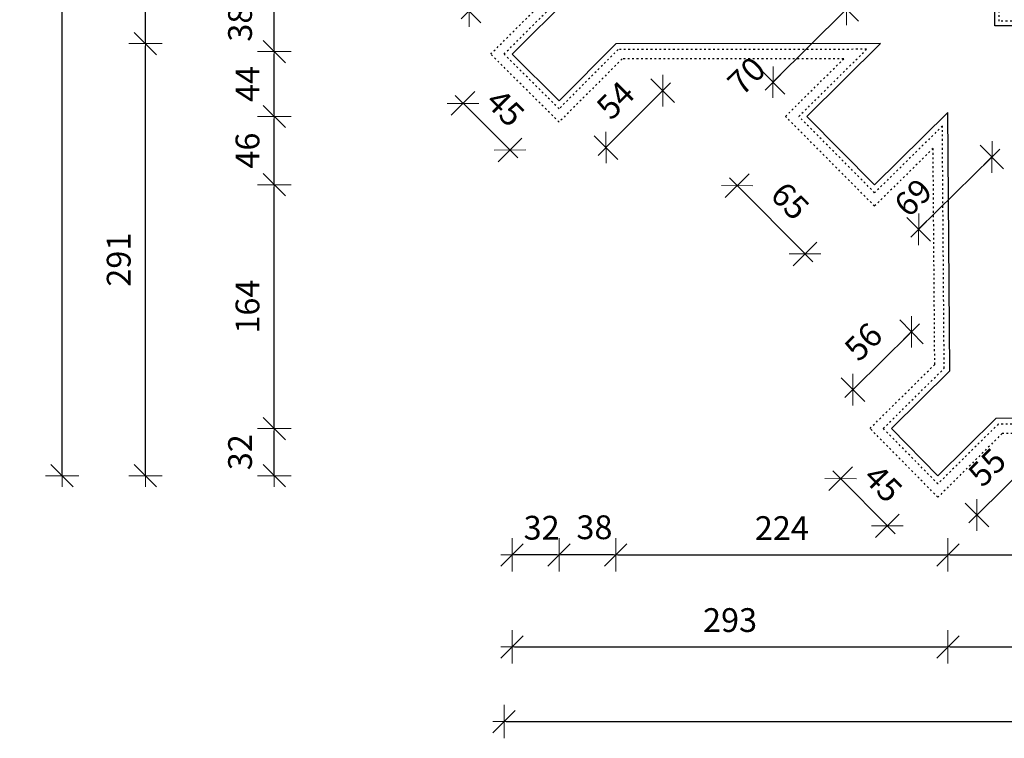
# Model space of a CAD drawing. Units: millimetres. Extents: x -26410 to 72289, y -10834 to 37157.
# Drawn here: x 13351 to 19969, y -7300 to -2468 of the extents above; entities that cross this region are included whole.
import ezdxf

# ---------------------------------------------------------------- set-up
doc = ezdxf.new("R2010")
doc.units = ezdxf.units.MM
doc.linetypes.add('ACAD_ISO03W100', pattern=[30, 12, -18])
doc.layers.add('A_DIMEN', color=7, linetype='Continuous', lineweight=0)
doc.layers.add('rzut_1', color=7, linetype='Continuous', lineweight=30)
doc.layers.add('dimansion', color=7, linetype='Continuous')
doc.layers.add('view', color=8, linetype='ACAD_ISO03W100')
doc.styles.add('ROMANS1', font='romans.shx', dxfattribs={"width": 0.8, "oblique": 10})
doc.dimstyles.new('NARCH100', dxfattribs={"dimscale": 100, "dimtxt": 1.6, "dimasz": 0.15, "dimexe": 0, "dimexo": 0, "dimgap": 1, "dimtad": 1, "dimdec": 0, "dimlfac": 0.1, "dimrnd": 0.5, "dimdsep": 46, "dimtxsty": 'ROMANS1', "dimblk": 'wym', "dimcen": -1.5, "dimse1": 1, "dimse2": 1, "dimclrd": 4, "dimclre": 4, "dimclrt": 3, "dimadec": 0, "dimazin": 0, "dimtm": 1e-09, "dimtfac": 0.04, "dimtdec": 0, "dimtmove": 2, "dimatfit": 3, "dimldrblk": 'wym', "dimfxl": 0, "dimtolj": 1, "dimarcsym": 0})

# ---------------------------------------------------------------- blocks, each defined once
blk = doc.blocks.new('wym')
at = {"layer": 'A_DIMEN', "color": 4, "ltscale": 100}
for p, q in [((-5, -5), (5, 5)), ((0, -7.5), (0, 7.5)), ((-5, 0), (5, 0))]:
    blk.add_line(p, q, dxfattribs=at)
blk = doc.blocks.new('*D12')
at = {"layer": 'Defpoints', "color": 0, "transparency": 16777216}
for p in [(20180.1, -1340.8), (19418.4, -1903.3), (20180.1, -2706.5)]:
    blk.add_point(p, dxfattribs=at)
at = {"layer": 'dimansion', "color": 4, "lineweight": -2, "transparency": 16777216}
blk.add_line((19433.4, -1340.8), (20165.1, -1340.8), dxfattribs=at)
at = {"layer": 'dimansion', "color": 4, "lineweight": -2, "transparency": 16777216, "xscale": 15, "yscale": 15, "zscale": 15, "rotation": 180}
blk.add_blockref('wym', (19418.4, -1340.8), dxfattribs=at)
at = {"layer": 'dimansion', "color": 4, "lineweight": -2, "transparency": 16777216, "xscale": 15, "yscale": 15, "zscale": 15}
blk.add_blockref('wym', (20180.1, -1340.8), dxfattribs=at)
at = {"layer": 'dimansion', "color": 3, "transparency": 16777216, "insert": (19888.8, -1607.1), "char_height": 160, "attachment_point": 5, "style": 'ROMANS1'}
blk.add_mtext('\\A1;76', dxfattribs=at)
blk = doc.blocks.new('*D33')
at = {"layer": 'Defpoints', "color": 0, "transparency": 16777216}
for p in [(17357.5, -2630.6), (19590.2, -3092.1), (19590.2, -6066.4)]:
    blk.add_point(p, dxfattribs=at)
at = {"layer": 'dimansion', "color": 4, "lineweight": -2, "transparency": 16777216}
blk.add_line((17372.5, -6066.4), (19575.2, -6066.4), dxfattribs=at)
at = {"layer": 'dimansion', "color": 4, "lineweight": -2, "transparency": 16777216, "xscale": 15, "yscale": 15, "zscale": 15, "rotation": 180}
blk.add_blockref('wym', (17357.5, -6066.4), dxfattribs=at)
at = {"layer": 'dimansion', "color": 4, "lineweight": -2, "transparency": 16777216, "xscale": 15, "yscale": 15, "zscale": 15}
blk.add_blockref('wym', (19590.2, -6066.4), dxfattribs=at)
at = {"layer": 'dimansion', "color": 3, "transparency": 16777216, "insert": (18473.8, -5886.4), "char_height": 160, "attachment_point": 5, "style": 'ROMANS1'}
blk.add_mtext('\\A1;224', dxfattribs=at)
blk = doc.blocks.new('*D34')
at = {"layer": 'Defpoints', "color": 0, "transparency": 16777216}
for p in [(19590.2, -3092.1), (21251.4, -5147.7), (21251.4, -6066.4)]:
    blk.add_point(p, dxfattribs=at)
at = {"layer": 'dimansion', "color": 4, "lineweight": -2, "transparency": 16777216}
blk.add_line((19605.2, -6066.4), (21236.4, -6066.4), dxfattribs=at)
at = {"layer": 'dimansion', "color": 4, "lineweight": -2, "transparency": 16777216, "xscale": 15, "yscale": 15, "zscale": 15, "rotation": 180}
blk.add_blockref('wym', (19590.2, -6066.4), dxfattribs=at)
at = {"layer": 'dimansion', "color": 4, "lineweight": -2, "transparency": 16777216, "xscale": 15, "yscale": 15, "zscale": 15}
blk.add_blockref('wym', (21251.4, -6066.4), dxfattribs=at)
at = {"layer": 'dimansion', "color": 3, "transparency": 16777216, "insert": (20420.8, -5886.4), "char_height": 160, "attachment_point": 5, "style": 'ROMANS1'}
blk.add_mtext('\\A1;166', dxfattribs=at)
blk = doc.blocks.new('*D44')
at = {"layer": 'Defpoints', "color": 0, "transparency": 16777216}
for p in [(17357.5, -2630.6), (16976.4, -3012.7), (16976.4, -6066.4)]:
    blk.add_point(p, dxfattribs=at)
at = {"layer": 'dimansion', "color": 4, "lineweight": -2, "transparency": 16777216}
blk.add_line((17342.5, -6066.4), (16991.4, -6066.4), dxfattribs=at)
at = {"layer": 'dimansion', "color": 4, "lineweight": -2, "transparency": 16777216, "xscale": 15, "yscale": 15, "zscale": 15, "rotation": 180}
blk.add_blockref('wym', (16976.4, -6066.4), dxfattribs=at)
at = {"layer": 'dimansion', "color": 4, "lineweight": -2, "transparency": 16777216, "xscale": 15, "yscale": 15, "zscale": 15}
blk.add_blockref('wym', (17357.5, -6066.4), dxfattribs=at)
at = {"layer": 'dimansion', "color": 3, "transparency": 16777216, "insert": (17214.1, -5880.8), "char_height": 160, "attachment_point": 5, "style": 'ROMANS1'}
blk.add_mtext('\\A1;38', dxfattribs=at)
blk = doc.blocks.new('*D45')
at = {"layer": 'Defpoints', "color": 0, "transparency": 16777216}
for p in [(16661.3, -2699.4), (16976.4, -3012.7), (16661.3, -6066.4)]:
    blk.add_point(p, dxfattribs=at)
at = {"layer": 'dimansion', "color": 4, "lineweight": -2, "transparency": 16777216}
blk.add_line((16961.4, -6066.4), (16676.3, -6066.4), dxfattribs=at)
at = {"layer": 'dimansion', "color": 4, "lineweight": -2, "transparency": 16777216, "xscale": 15, "yscale": 15, "zscale": 15, "rotation": 180}
blk.add_blockref('wym', (16661.3, -6066.4), dxfattribs=at)
at = {"layer": 'dimansion', "color": 4, "lineweight": -2, "transparency": 16777216, "xscale": 15, "yscale": 15, "zscale": 15}
blk.add_blockref('wym', (16976.4, -6066.4), dxfattribs=at)
at = {"layer": 'dimansion', "color": 3, "transparency": 16777216, "insert": (16859.5, -5883.9), "char_height": 160, "attachment_point": 5, "style": 'ROMANS1'}
blk.add_mtext('\\A1;32', dxfattribs=at)
blk = doc.blocks.new('*D46')
at = {"layer": 'Defpoints', "color": 0, "transparency": 16777216}
for p in [(16661.3, -2699.4), (19590.2, -3092.1), (19590.2, -6684.8)]:
    blk.add_point(p, dxfattribs=at)
at = {"layer": 'dimansion', "color": 4, "lineweight": -2, "transparency": 16777216}
blk.add_line((16676.3, -6684.8), (19575.2, -6684.8), dxfattribs=at)
at = {"layer": 'dimansion', "color": 4, "lineweight": -2, "transparency": 16777216, "xscale": 15, "yscale": 15, "zscale": 15, "rotation": 180}
blk.add_blockref('wym', (16661.3, -6684.8), dxfattribs=at)
at = {"layer": 'dimansion', "color": 4, "lineweight": -2, "transparency": 16777216, "xscale": 15, "yscale": 15, "zscale": 15}
blk.add_blockref('wym', (19590.2, -6684.8), dxfattribs=at)
at = {"layer": 'dimansion', "color": 3, "transparency": 16777216, "insert": (18125.7, -6504.8), "char_height": 160, "attachment_point": 5, "style": 'ROMANS1'}
blk.add_mtext('\\A1;293', dxfattribs=at)
blk = doc.blocks.new('*D47')
at = {"layer": 'Defpoints', "color": 0, "transparency": 16777216}
for p in [(19590.2, -3092.1), (24768.3, -3087.2), (24768.3, -6684.8)]:
    blk.add_point(p, dxfattribs=at)
at = {"layer": 'dimansion', "color": 4, "lineweight": -2, "transparency": 16777216}
blk.add_line((19605.2, -6684.8), (24753.3, -6684.8), dxfattribs=at)
at = {"layer": 'dimansion', "color": 4, "lineweight": -2, "transparency": 16777216, "xscale": 15, "yscale": 15, "zscale": 15, "rotation": 180}
blk.add_blockref('wym', (19590.2, -6684.8), dxfattribs=at)
at = {"layer": 'dimansion', "color": 4, "lineweight": -2, "transparency": 16777216, "xscale": 15, "yscale": 15, "zscale": 15}
blk.add_blockref('wym', (24768.3, -6684.8), dxfattribs=at)
at = {"layer": 'dimansion', "color": 3, "transparency": 16777216, "insert": (22179.2, -6504.8), "char_height": 160, "attachment_point": 5, "style": 'ROMANS1'}
blk.add_mtext('\\A1;518', dxfattribs=at)
blk = doc.blocks.new('*D49')
at = {"layer": 'Defpoints', "color": 0, "transparency": 16777216}
for p in [(16606.9, -2699.5), (27706.9, -2715.1), (27706.9, -7187.2)]:
    blk.add_point(p, dxfattribs=at)
at = {"layer": 'dimansion', "color": 4, "lineweight": -2, "transparency": 16777216}
blk.add_line((16621.9, -7187.2), (27691.9, -7187.2), dxfattribs=at)
at = {"layer": 'dimansion', "color": 4, "lineweight": -2, "transparency": 16777216, "xscale": 15, "yscale": 15, "zscale": 15, "rotation": 180}
blk.add_blockref('wym', (16606.9, -7187.2), dxfattribs=at)
at = {"layer": 'dimansion', "color": 4, "lineweight": -2, "transparency": 16777216, "xscale": 15, "yscale": 15, "zscale": 15}
blk.add_blockref('wym', (27706.9, -7187.2), dxfattribs=at)
at = {"layer": 'dimansion', "color": 3, "transparency": 16777216, "insert": (22156.9, -7007.2), "char_height": 160, "attachment_point": 5, "style": 'ROMANS1'}
blk.add_mtext('\\A1;1110', dxfattribs=at)
blk = doc.blocks.new('*D50')
at = {"layer": 'Defpoints', "color": 0, "transparency": 16777216}
for p in [(15062.5, -5217.3), (19210.1, -5217.3), (19523.3, -5534.7)]:
    blk.add_point(p, dxfattribs=at)
at = {"layer": 'dimansion', "color": 4, "lineweight": -2, "transparency": 16777216}
blk.add_line((15062.5, -5519.7), (15062.5, -5232.3), dxfattribs=at)
at = {"layer": 'dimansion', "color": 4, "lineweight": -2, "transparency": 16777216, "xscale": 15, "yscale": 15, "zscale": 15}
for p, rotation in [((15062.5, -5217.3), 90), ((15062.5, -5534.7), 270)]:
    blk.add_blockref('wym', p, dxfattribs=dict(at, rotation=rotation))
at = {"layer": 'dimansion', "color": 3, "transparency": 16777216, "insert": (14832.5, -5376), "char_height": 160, "attachment_point": 5, "rotation": 90, "style": 'ROMANS1'}
blk.add_mtext('\\A1;32', dxfattribs=at)
blk = doc.blocks.new('*D51')
at = {"layer": 'Defpoints', "color": 0, "transparency": 16777216}
for p in [(15062.5, -3577.5), (19097.7, -3577.5), (19210.1, -5217.3)]:
    blk.add_point(p, dxfattribs=at)
at = {"layer": 'dimansion', "color": 4, "lineweight": -2, "transparency": 16777216}
blk.add_line((15062.5, -5202.3), (15062.5, -3592.5), dxfattribs=at)
at = {"layer": 'dimansion', "color": 4, "lineweight": -2, "transparency": 16777216, "xscale": 15, "yscale": 15, "zscale": 15}
for p, rotation in [((15062.5, -3577.5), 90), ((15062.5, -5217.3), 270)]:
    blk.add_blockref('wym', p, dxfattribs=dict(at, rotation=rotation))
at = {"layer": 'dimansion', "color": 3, "transparency": 16777216, "insert": (14882.5, -4397.4), "char_height": 160, "attachment_point": 5, "rotation": 90, "style": 'ROMANS1'}
blk.add_mtext('\\A1;164', dxfattribs=at)
blk = doc.blocks.new('*D52')
at = {"layer": 'Defpoints', "color": 0, "transparency": 16777216}
for p in [(15062.5, -3119), (18642.4, -3119), (19097.7, -3577.5)]:
    blk.add_point(p, dxfattribs=at)
at = {"layer": 'dimansion', "color": 4, "lineweight": -2, "transparency": 16777216}
blk.add_line((15062.5, -3562.5), (15062.5, -3134), dxfattribs=at)
at = {"layer": 'dimansion', "color": 4, "lineweight": -2, "transparency": 16777216, "xscale": 15, "yscale": 15, "zscale": 15}
for p, rotation in [((15062.5, -3119), 90), ((15062.5, -3577.5), 270)]:
    blk.add_blockref('wym', p, dxfattribs=dict(at, rotation=rotation))
at = {"layer": 'dimansion', "color": 3, "transparency": 16777216, "insert": (14882.5, -3348.3), "char_height": 160, "attachment_point": 5, "rotation": 90, "style": 'ROMANS1'}
blk.add_mtext('\\A1;46', dxfattribs=at)
blk = doc.blocks.new('*D53')
at = {"layer": 'Defpoints', "color": 0, "transparency": 16777216}
for p in [(15062.5, -2682.3), (16678.5, -2682.3), (18642.4, -3119)]:
    blk.add_point(p, dxfattribs=at)
at = {"layer": 'dimansion', "color": 4, "lineweight": -2, "transparency": 16777216}
blk.add_line((15062.5, -3104), (15062.5, -2697.3), dxfattribs=at)
at = {"layer": 'dimansion', "color": 4, "lineweight": -2, "transparency": 16777216, "xscale": 15, "yscale": 15, "zscale": 15}
for p, rotation in [((15062.5, -2682.3), 90), ((15062.5, -3119), 270)]:
    blk.add_blockref('wym', p, dxfattribs=dict(at, rotation=rotation))
at = {"layer": 'dimansion', "color": 3, "transparency": 16777216, "insert": (14882.5, -2900.7), "char_height": 160, "attachment_point": 5, "rotation": 90, "style": 'ROMANS1'}
blk.add_mtext('\\A1;44', dxfattribs=at)
blk = doc.blocks.new('*D54')
at = {"layer": 'Defpoints', "color": 0, "transparency": 16777216}
for p in [(15062.5, -2307.4), (17053.9, -2307.4), (16678.5, -2682.3)]:
    blk.add_point(p, dxfattribs=at)
at = {"layer": 'dimansion', "color": 4, "lineweight": -2, "transparency": 16777216}
blk.add_line((15062.5, -2667.3), (15062.5, -2322.4), dxfattribs=at)
at = {"layer": 'dimansion', "color": 4, "lineweight": -2, "transparency": 16777216, "xscale": 15, "yscale": 15, "zscale": 15}
for p, rotation in [((15062.5, -2307.4), 90), ((15062.5, -2682.3), 270)]:
    blk.add_blockref('wym', p, dxfattribs=dict(at, rotation=rotation))
at = {"layer": 'dimansion', "color": 3, "transparency": 16777216, "insert": (14832.5, -2494.8), "char_height": 160, "attachment_point": 5, "rotation": 90, "style": 'ROMANS1'}
blk.add_mtext('\\A1;38', dxfattribs=at)
blk = doc.blocks.new('*D64')
at = {"layer": 'Defpoints', "color": 0, "transparency": 16777216}
for p in [(14196.8, -2628.8), (19137.2, -2628.8), (19523.3, -5534.7)]:
    blk.add_point(p, dxfattribs=at)
at = {"layer": 'dimansion', "color": 4, "lineweight": -2, "transparency": 16777216}
blk.add_line((14196.8, -5519.7), (14196.8, -2643.8), dxfattribs=at)
at = {"layer": 'dimansion', "color": 4, "lineweight": -2, "transparency": 16777216, "xscale": 15, "yscale": 15, "zscale": 15}
for p, rotation in [((14196.8, -2628.8), 90), ((14196.8, -5534.7), 270)]:
    blk.add_blockref('wym', p, dxfattribs=dict(at, rotation=rotation))
at = {"layer": 'dimansion', "color": 3, "transparency": 16777216, "insert": (14016.8, -4081.7), "char_height": 160, "attachment_point": 5, "rotation": 90, "style": 'ROMANS1'}
blk.add_mtext('\\A1;291', dxfattribs=at)
blk = doc.blocks.new('*D65')
at = {"layer": 'Defpoints', "color": 0, "transparency": 16777216}
for p in [(14196.8, 2601.7), (16646.5, 2601.7), (19137.2, -2628.8)]:
    blk.add_point(p, dxfattribs=at)
at = {"layer": 'dimansion', "color": 4, "lineweight": -2, "transparency": 16777216}
blk.add_line((14196.8, -2613.8), (14196.8, 2586.7), dxfattribs=at)
at = {"layer": 'dimansion', "color": 4, "lineweight": -2, "transparency": 16777216, "xscale": 15, "yscale": 15, "zscale": 15}
for p, rotation in [((14196.8, 2601.7), 90), ((14196.8, -2628.8), 270)]:
    blk.add_blockref('wym', p, dxfattribs=dict(at, rotation=rotation))
at = {"layer": 'dimansion', "color": 3, "transparency": 16777216, "insert": (14016.8, -13.5), "char_height": 160, "attachment_point": 5, "rotation": 90, "style": 'ROMANS1'}
blk.add_mtext('\\A1;523', dxfattribs=at)
blk = doc.blocks.new('*D71')
at = {"layer": 'Defpoints', "color": 0, "transparency": 16777216}
for p in [(13636.5, 5449.3), (19488, 5449.3), (19523.3, -5534.7)]:
    blk.add_point(p, dxfattribs=at)
at = {"layer": 'dimansion', "color": 4, "lineweight": -2, "transparency": 16777216}
blk.add_line((13636.5, -5519.7), (13636.5, 5434.3), dxfattribs=at)
at = {"layer": 'dimansion', "color": 4, "lineweight": -2, "transparency": 16777216, "xscale": 15, "yscale": 15, "zscale": 15}
for p, rotation in [((13636.5, 5449.3), 90), ((13636.5, -5534.7), 270)]:
    blk.add_blockref('wym', p, dxfattribs=dict(at, rotation=rotation))
at = {"layer": 'dimansion', "color": 3, "transparency": 16777216, "insert": (13456.5, -42.7), "char_height": 160, "attachment_point": 5, "rotation": 90, "style": 'ROMANS1'}
blk.add_mtext('\\A1;1099', dxfattribs=at)
blk = doc.blocks.new('*D132')
at = {"layer": 'Defpoints', "color": 0, "transparency": 16777216}
for p in [(19209.7, -5217.7), (18869.6, -5554.2), (19523.3, -5534.7)]:
    blk.add_point(p, dxfattribs=at)
at = {"layer": 'dimansion', "color": 4, "lineweight": -2, "transparency": 16777216}
blk.add_line((19172.7, -5860.5), (18880.2, -5564.9), dxfattribs=at)
at = {"layer": 'dimansion', "color": 4, "lineweight": -2, "transparency": 16777216, "xscale": 15, "yscale": 15, "zscale": 15}
for p, rotation in [((18869.6, -5554.2), 134.6971097865352), ((19183.2, -5871.2), 314.6971097865352)]:
    blk.add_blockref('wym', p, dxfattribs=dict(at, rotation=rotation))
at = {"layer": 'dimansion', "color": 3, "transparency": 16777216, "insert": (19154.4, -5586.1), "char_height": 160, "attachment_point": 5, "rotation": 314.69711, "style": 'ROMANS1'}
blk.add_mtext('\\A1;45', dxfattribs=at)
blk = doc.blocks.new('*D133')
at = {"layer": 'Defpoints', "color": 0, "transparency": 16777216}
for p in [(19344.9, -4566.5), (19603.6, -4828), (19210.1, -5217.3)]:
    blk.add_point(p, dxfattribs=at)
at = {"layer": 'dimansion', "color": 4, "lineweight": -2, "transparency": 16777216}
blk.add_line((18962.1, -4945.3), (19334.2, -4577.1), dxfattribs=at)
at = {"layer": 'dimansion', "color": 4, "lineweight": -2, "transparency": 16777216, "xscale": 15, "yscale": 15, "zscale": 15}
for p, rotation in [((19344.9, -4566.5), 44.69710978653575), ((18951.4, -4955.8), 224.6971097865358)]:
    blk.add_blockref('wym', p, dxfattribs=dict(at, rotation=rotation))
at = {"layer": 'dimansion', "color": 3, "transparency": 16777216, "insert": (19021.5, -4633.2), "char_height": 160, "attachment_point": 5, "rotation": 44.69711, "style": 'ROMANS1'}
blk.add_mtext('\\A1;56', dxfattribs=at)
blk = doc.blocks.new('*D134')
at = {"layer": 'Defpoints', "color": 0, "transparency": 16777216}
for p in [(19912.7, -5148.6), (20174.3, -5412.5), (19523.3, -5534.7)]:
    blk.add_point(p, dxfattribs=at)
at = {"layer": 'dimansion', "color": 4, "lineweight": -2, "transparency": 16777216}
blk.add_line((19795.6, -5788), (20163.7, -5423), dxfattribs=at)
at = {"layer": 'dimansion', "color": 4, "lineweight": -2, "transparency": 16777216, "xscale": 15, "yscale": 15, "zscale": 15}
for p, rotation in [((20174.3, -5412.5), 44.7549044243922), ((19784.9, -5798.6), 224.7549044243922)]:
    blk.add_blockref('wym', p, dxfattribs=dict(at, rotation=rotation))
at = {"layer": 'dimansion', "color": 3, "transparency": 16777216, "insert": (19852.9, -5477.7), "char_height": 160, "attachment_point": 5, "rotation": 44.7549, "style": 'ROMANS1'}
blk.add_mtext('\\A1;55', dxfattribs=at)
blk = doc.blocks.new('*D135')
at = {"layer": 'Defpoints', "color": 0, "transparency": 16777216}
for p in [(19590.2, -3092.1), (19885.6, -3391.8), (19097.7, -3577.5)]:
    blk.add_point(p, dxfattribs=at)
at = {"layer": 'dimansion', "color": 4, "lineweight": -2, "transparency": 16777216}
for p, q in [((19896.3, -3381.3), (19907, -3370.8)), ((19393.2, -3877.3), (19885.6, -3391.8)), ((19382.5, -3887.8), (19371.8, -3898.3))]:
    blk.add_line(p, q, dxfattribs=at)
at = {"layer": 'dimansion', "color": 4, "lineweight": -2, "transparency": 16777216, "xscale": 15, "yscale": 15, "zscale": 15}
for p, rotation in [((19885.6, -3391.8), 224.586876697251), ((19393.2, -3877.3), 44.58687669725104)]:
    blk.add_blockref('wym', p, dxfattribs=dict(at, rotation=rotation))
at = {"layer": 'dimansion', "color": 3, "transparency": 16777216, "insert": (19356.2, -3663.7), "char_height": 160, "attachment_point": 5, "rotation": 44.58688, "style": 'ROMANS1'}
blk.add_mtext('\\A1;69', dxfattribs=at)
blk = doc.blocks.new('*D136')
at = {"layer": 'Defpoints', "color": 0, "transparency": 16777216}
for p in [(18642.4, -3119), (19097.7, -3577.5), (18629.1, -4042.8)]:
    blk.add_point(p, dxfattribs=at)
at = {"layer": 'dimansion', "color": 4, "lineweight": -2, "transparency": 16777216}
blk.add_line((18184.4, -3595), (18618.5, -4032.2), dxfattribs=at)
at = {"layer": 'dimansion', "color": 4, "lineweight": -2, "transparency": 16777216, "xscale": 15, "yscale": 15, "zscale": 15}
for p, rotation in [((18173.8, -3584.3), 134.8003652900458), ((18629.1, -4042.8), 314.8003652900458)]:
    blk.add_blockref('wym', p, dxfattribs=dict(at, rotation=rotation))
at = {"layer": 'dimansion', "color": 3, "transparency": 16777216, "insert": (18529.2, -3686.7), "char_height": 160, "attachment_point": 5, "rotation": 314.80037, "style": 'ROMANS1'}
blk.add_mtext('\\A1;65', dxfattribs=at)
blk = doc.blocks.new('*D137')
at = {"layer": 'Defpoints', "color": 0, "transparency": 16777216}
for p in [(18908.8, -2398.3), (19137.2, -2628.8), (18642.4, -3119)]:
    blk.add_point(p, dxfattribs=at)
at = {"layer": 'dimansion', "color": 4, "lineweight": -2, "transparency": 16777216}
blk.add_line((18424.7, -2878), (18898.1, -2408.8), dxfattribs=at)
at = {"layer": 'dimansion', "color": 4, "lineweight": -2, "transparency": 16777216, "xscale": 15, "yscale": 15, "zscale": 15}
for p, rotation in [((18908.8, -2398.3), 44.7373342688778), ((18414, -2888.5), 224.7373342688778)]:
    blk.add_blockref('wym', p, dxfattribs=dict(at, rotation=rotation))
at = {"layer": 'dimansion', "color": 3, "transparency": 16777216, "insert": (18236.3, -2845), "char_height": 160, "attachment_point": 5, "rotation": 44.73733, "style": 'ROMANS1'}
blk.add_mtext('\\A1;70', dxfattribs=at)
blk = doc.blocks.new('*D138')
at = {"layer": 'Defpoints', "color": 0, "transparency": 16777216}
for p in [(17357.5, -2630.6), (17673.2, -2945.4), (16976.4, -3012.7)]:
    blk.add_point(p, dxfattribs=at)
at = {"layer": 'dimansion', "color": 4, "lineweight": -2, "transparency": 16777216}
blk.add_line((17302.7, -3316.9), (17662.6, -2956), dxfattribs=at)
at = {"layer": 'dimansion', "color": 4, "lineweight": -2, "transparency": 16777216, "xscale": 15, "yscale": 15, "zscale": 15}
for p, rotation in [((17673.2, -2945.4), 45.08161157765081), ((17292.1, -3327.6), 225.0816115776508)]:
    blk.add_blockref('wym', p, dxfattribs=dict(at, rotation=rotation))
at = {"layer": 'dimansion', "color": 3, "transparency": 16777216, "insert": (17355.2, -3009.4), "char_height": 160, "attachment_point": 5, "rotation": 45.08161, "style": 'ROMANS1'}
blk.add_mtext('\\A1;54', dxfattribs=at)
blk = doc.blocks.new('*D139')
at = {"layer": 'Defpoints', "color": 0, "transparency": 16777216}
for p in [(16661.3, -2699.4), (16976.4, -3012.7), (16646.7, -3344.4)]:
    blk.add_point(p, dxfattribs=at)
at = {"layer": 'dimansion', "color": 4, "lineweight": -2, "transparency": 16777216}
blk.add_line((16342.2, -3041.6), (16636, -3333.8), dxfattribs=at)
at = {"layer": 'dimansion', "color": 4, "lineweight": -2, "transparency": 16777216, "xscale": 15, "yscale": 15, "zscale": 15}
for p, rotation in [((16331.6, -3031.1), 135.1621887361486), ((16646.7, -3344.4), 315.1621887361486)]:
    blk.add_blockref('wym', p, dxfattribs=dict(at, rotation=rotation))
at = {"layer": 'dimansion', "color": 3, "transparency": 16777216, "insert": (16616, -3060.1), "char_height": 160, "attachment_point": 5, "rotation": 315.16219, "style": 'ROMANS1'}
blk.add_mtext('\\A1;45', dxfattribs=at)
blk = doc.blocks.new('*D140')
at = {"layer": 'Defpoints', "color": 0, "transparency": 16777216}
for p in [(16764.4, -2017.4), (17053.9, -2307.4), (16661.3, -2699.4)]:
    blk.add_point(p, dxfattribs=at)
at = {"layer": 'dimansion', "color": 4, "lineweight": -2, "transparency": 16777216}
blk.add_line((16382.4, -2398.9), (16753.7, -2028), dxfattribs=at)
at = {"layer": 'dimansion', "color": 4, "lineweight": -2, "transparency": 16777216, "xscale": 15, "yscale": 15, "zscale": 15}
for p, rotation in [((16764.4, -2017.4), 44.96237410841967), ((16371.8, -2409.5), 224.9623741084197)]:
    blk.add_blockref('wym', p, dxfattribs=dict(at, rotation=rotation))
at = {"layer": 'dimansion', "color": 3, "transparency": 16777216, "insert": (16440.9, -2086.1), "char_height": 160, "attachment_point": 5, "rotation": 44.96237, "style": 'ROMANS1'}
blk.add_mtext('\\A1;56', dxfattribs=at)

msp = doc.modelspace()

# ---------------------------------------------------------------- linework, layer by layer
at = {"layer": 'rzut_1'}
for points in [[(21251.4, -5147.7), (19912.7, -5148.6), (19523.3, -5534.7), (19210.1, -5217.3), (19603.6, -4828), (19590.2, -3092.1), (19097.7, -3577.5), (18642.4, -3119), (19137.2, -2628.8), (17357.5, -2630.6), (16976.4, -3012.7), (16661.3, -2699.4), (17053.9, -2307.4), (17048.2, -994.4)], [(21250.7, -4700.5), (20201.4, -4700.3), (20201.4, -4605.5), (20142.3, -4556), (20048.4, -4556), (20038.4, -3133.6), (20137.8, -3133.6), (20182.5, -3084.7), (20179.1, -2552.5), (20128.6, -2508.6), (19905.4, -2508.6), (19905.4, -2388.5), (19820.1, -2303.3), (19697.1, -2303.6), (19697.1, -2089.5), (19652.2, -2046.7), (19485.9, -2044.5), (19485.9, -1969.9)]]:
    msp.add_lwpolyline(points, dxfattribs=at)
at = {"layer": 'view'}
for points in [[(24405.1, -5247.4), (19954.6, -5250.2), (19522.5, -5678.6), (19066.4, -5216.4), (19501.6, -4785.9), (19490.4, -3333.2), (19096.9, -3721), (18498.5, -3118.4), (18889.9, -2730.7), (17399.7, -2732.2), (16976.7, -3156.4), (16517.3, -2699.6), (16952, -2265.4), (16932.8, 2174.3), (16503, 2600.8), (16955.6, 3060.6), (17388.4, 2631.8), (18861.8, 2637.8)], [(24431, -5184.1), (19928.5, -5187), (19523, -5589.1), (19155.8, -5217), (19565, -4812.1), (19552.5, -3183.2), (19097.4, -3631.7), (18588, -3118.8), (19043.7, -2667.3), (17373.4, -2669), (16976.5, -3067), (16606.9, -2699.5), (17015.4, -2291.5), (16996, 2200.8), (16592.3, 2601.4)], [(20038.6, -3163.5), (20150.9, -3163.5), (20212.4, -3096.3), (20208.9, -2538.8), (20139.8, -2478.7), (19935.3, -2478.7), (19935.3, -2376.1), (19832.4, -2273.4), (19726.9, -2273.7), (19726.9, -2076.7), (19664.3, -2017), (19514, -2015), (19514, -1978.9)]]:
    msp.add_lwpolyline(points, dxfattribs=at)

# ---------------------------------------------------------------- dimensions: what is measured, and where the dimension line sits
at = {"layer": 'dimansion'}
for base, p1, p2, picture, middle in [((13636.5, 5449.3), (19523.3, -5534.7), (19488, 5449.3), '*D71', (13456.5, -42.7)), ((14196.8, 2601.7), (19137.2, -2628.8), (16646.5, 2601.7), '*D65', (14016.8, -13.5)), ((15062.5, -2307.4), (16678.5, -2682.3), (17053.9, -2307.4), '*D54', (14832.5, -2494.8)), ((14196.8, -2628.8), (19523.3, -5534.7), (19137.2, -2628.8), '*D64', (14016.8, -4081.7)), ((15062.5, -2682.3), (18642.4, -3119), (16678.5, -2682.3), '*D53', (14882.5, -2900.7)), ((15062.5, -3119), (19097.7, -3577.5), (18642.4, -3119), '*D52', (14882.5, -3348.3)), ((15062.5, -3577.5), (19210.1, -5217.3), (19097.7, -3577.5), '*D51', (14882.5, -4397.4)), ((15062.5, -5217.3), (19523.3, -5534.7), (19210.1, -5217.3), '*D50', (14832.5, -5376))]:
    dim = msp.add_linear_dim(base=base, p1=p1, p2=p2, angle=90, dimstyle='NARCH100', dxfattribs=at)
    dim.commit()
    dim.dimension.update_dxf_attribs({"geometry": picture, "text_midpoint": middle})
for base, p1, p2, picture, middle in [((20180.1, -1340.8), (19418.4, -1903.3), (20180.1, -2706.5), '*D12', (19888.8, -1607.1)), ((16976.4, -6066.4), (17357.5, -2630.6), (16976.4, -3012.7), '*D44', (17214.1, -5880.8)), ((16661.3, -6066.4), (16976.4, -3012.7), (16661.3, -2699.4), '*D45', (16859.5, -5883.9))]:
    dim = msp.add_linear_dim(base=base, p1=p1, p2=p2, dimstyle='NARCH100', dxfattribs=at)
    dim.commit()
    dim.dimension.update_dxf_attribs({"geometry": picture, "text_midpoint": middle, "dimtype": 160})
for p1, p2, distance, picture, middle in [((16661.3, -2699.4), (17053.9, -2307.4), 409.7, '*D140', (16440.9, -2086.1)), ((16976.4, -3012.7), (17357.5, -2630.6), -445.8, '*D138', (17355.2, -3009.4)), ((16661.3, -2699.4), (16976.4, -3012.7), -467.7, '*D139', (16616, -3060.1)), ((18642.4, -3119), (19097.7, -3577.5), -660.4, '*D136', (18529.2, -3686.7)), ((19210.1, -5217.3), (19603.6, -4828), 367.8, '*D133', (19021.5, -4633.2)), ((19523.3, -5534.7), (19912.7, -5148.6), -371.6, '*D134', (19852.9, -5477.7)), ((19523.3, -5534.7), (19209.7, -5217.7), 478.4, '*D132', (19154.4, -5586.1))]:
    dim = msp.add_aligned_dim(p1=p1, p2=p2, distance=distance, dimstyle='NARCH100', dxfattribs=at)
    dim.commit()
    dim.dimension.update_dxf_attribs({"geometry": picture, "text_midpoint": middle})
for base, p1, p2, angle, picture, middle in [((18908.8, -2398.3), (18642.4, -3119), (19137.2, -2628.8), 44.73733, '*D137', (18236.3, -2845)), ((19885.6, -3391.8), (19097.7, -3577.5), (19590.2, -3092.1), 44.58688, '*D135', (19356.2, -3663.7))]:
    dim = msp.add_linear_dim(base=base, p1=p1, p2=p2, angle=angle, dimstyle='NARCH100', dxfattribs=at)
    dim.commit()
    dim.dimension.update_dxf_attribs({"geometry": picture, "text_midpoint": middle, "dimtype": 161})
for base, p1, p2, picture, middle in [((19590.2, -6066.4), (17357.5, -2630.6), (19590.2, -3092.1), '*D33', (18473.8, -5886.4)), ((27706.9, -7187.2), (16606.9, -2699.5), (27706.9, -2715.1), '*D49', (22156.9, -7007.2)), ((19590.2, -6684.8), (16661.3, -2699.4), (19590.2, -3092.1), '*D46', (18125.7, -6504.8)), ((24768.3, -6684.8), (19590.2, -3092.1), (24768.3, -3087.2), '*D47', (22179.2, -6504.8)), ((21251.4, -6066.4), (19590.2, -3092.1), (21251.4, -5147.7), '*D34', (20420.8, -5886.4))]:
    dim = msp.add_linear_dim(base=base, p1=p1, p2=p2, dimstyle='NARCH100', dxfattribs=at)
    dim.commit()
    dim.dimension.update_dxf_attribs({"geometry": picture, "text_midpoint": middle})

doc.saveas('drawing.dxf')
